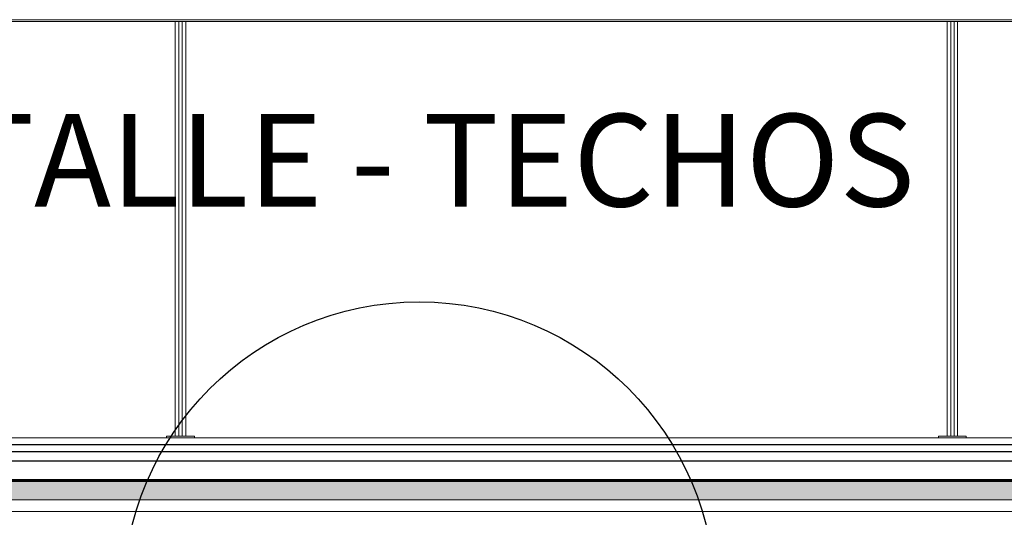
# Model space of a CAD drawing. Units: millimetres. Extents: x 2062 to 2240, y 1225 to 1263.
# Drawn here: x 2093 to 2095, y 1231 to 1232 of the extents above; entities that cross this region are included whole.
import ezdxf

# ---------------------------------------------------------------- set-up
doc = ezdxf.new("R2010")
doc.units = ezdxf.units.MM
doc.header["$LTSCALE"] = 0.02
doc.linetypes.add('1C', pattern=[0.17, 0.1, -0.07])
doc.layers.add('02', color=1, linetype='Continuous')
for name, color, linetype, lineweight in [('Hacth muros', 251, 'Continuous', 9), ('IMPERM_P00', 1, 'Continuous', 13), ('J-En Vista', 2, 'Continuous', 25), ('LINEA ONDULANTE', 8, 'Continuous', 0)]:
    doc.layers.add(name, color=color, linetype=linetype, lineweight=lineweight)
doc.styles.add('MARU', font='swisse.ttf')
doc.linetypes.add('BATTING', pattern='A,0.00254,-2.54,[134,ltypeshp.shx,S=2.54,R=0,X=-2.54,Y=0],-5.08,[134,ltypeshp.shx,S=2.54,R=180,X=2.54,Y=0],-2.54', length=10.16254)

msp = doc.modelspace()

# ---------------------------------------------------------------- hatches: boundary and pattern name
at = {"layer": 'Hacth muros'}
h = msp.add_hatch(dxfattribs=at)
h.set_pattern_fill('DOTS', color=256, scale=0.003)
h.set_pattern_definition([(0, (141.0905424, -31.4648248), (0.00238125, 0.0047625), [0, -0.0047625])])
h.paths.add_polyline_path([(2096.1261, 1230.8899), (2096.1261, 1230.9299), (2087.9322, 1230.9299), (2087.9322, 1230.8899)])

# ---------------------------------------------------------------- linework, layer by layer
msp.add_circle((2094.1969, 1230.6788), 0.639)
at = {"layer": '02'}
for p, q in [((2096.1261, 1231.0089), (2087.93, 1231.0089)), ((2096.1261, 1230.9939), (2087.93, 1230.9939)), ((2096.1261, 1230.9739), (2087.93, 1230.9739))]:
    msp.add_line(p, q, dxfattribs=at)
at = {"layer": 'Hacth muros'}
for p, q in [((2087.9285, 1231.9274), (2096.1261, 1231.9274)), ((2096.1261, 1231.9236), (2087.9285, 1231.9236)), ((2093.6705, 1231.0277), (2093.6705, 1231.9234)), ((2093.678, 1231.9236), (2093.678, 1231.0277)), ((2093.6855, 1231.9236), (2093.6855, 1231.0277)), ((2093.693, 1231.0277), (2093.693, 1231.9236)), ((2095.3373, 1231.0277), (2095.3373, 1231.9234)), ((2095.3448, 1231.9236), (2095.3448, 1231.0277)), ((2095.3523, 1231.9236), (2095.3523, 1231.0277)), ((2095.3598, 1231.0277), (2095.3598, 1231.9236)), ((2087.9285, 1231.0239), (2096.1261, 1231.0239)), ((2093.6815, 1231.0277), (2093.6517, 1231.0277)), ((2093.6517, 1231.0277), (2093.6517, 1231.0239)), ((2093.6517, 1231.0239), (2093.7049, 1231.0239)), ((2093.682, 1231.0277), (2093.7117, 1231.0277)), ((2093.7117, 1231.0239), (2093.7117, 1231.0277)), ((2095.3483, 1231.0277), (2095.3185, 1231.0277)), ((2095.3185, 1231.0277), (2095.3185, 1231.0239)), ((2095.3185, 1231.0239), (2095.3717, 1231.0239)), ((2095.3488, 1231.0277), (2095.3785, 1231.0277)), ((2095.3785, 1231.0239), (2095.3785, 1231.0277)), ((2096.1261, 1230.9339), (2087.93, 1230.9339)), ((2096.1261, 1230.9299), (2087.93, 1230.9299)), ((2096.1261, 1230.8899), (2087.93, 1230.8899))]:
    msp.add_line(p, q, dxfattribs=at)
at = {"layer": 'IMPERM_P00', "linetype": '1C', "ltscale": 15, "const_width": 0.005}
msp.add_lwpolyline([(2087.9285, 1230.9324), (2096.1261, 1230.9324)], dxfattribs=at)
at = {"layer": 'LINEA ONDULANTE', "linetype": 'BATTING'}
msp.add_line((2087.9285, 1230.8649), (2096.1225, 1230.8649), dxfattribs=at)

# ---------------------------------------------------------------- texts
at = {"layer": 'J-En Vista', "insert": (2092.8537, 1231.7238), "char_height": 0.2, "width": 6.035968, "attachment_point": 1, "style": 'MARU'}
msp.add_mtext('DETALLE - TECHOS', dxfattribs=at)

doc.saveas('drawing.dxf')
